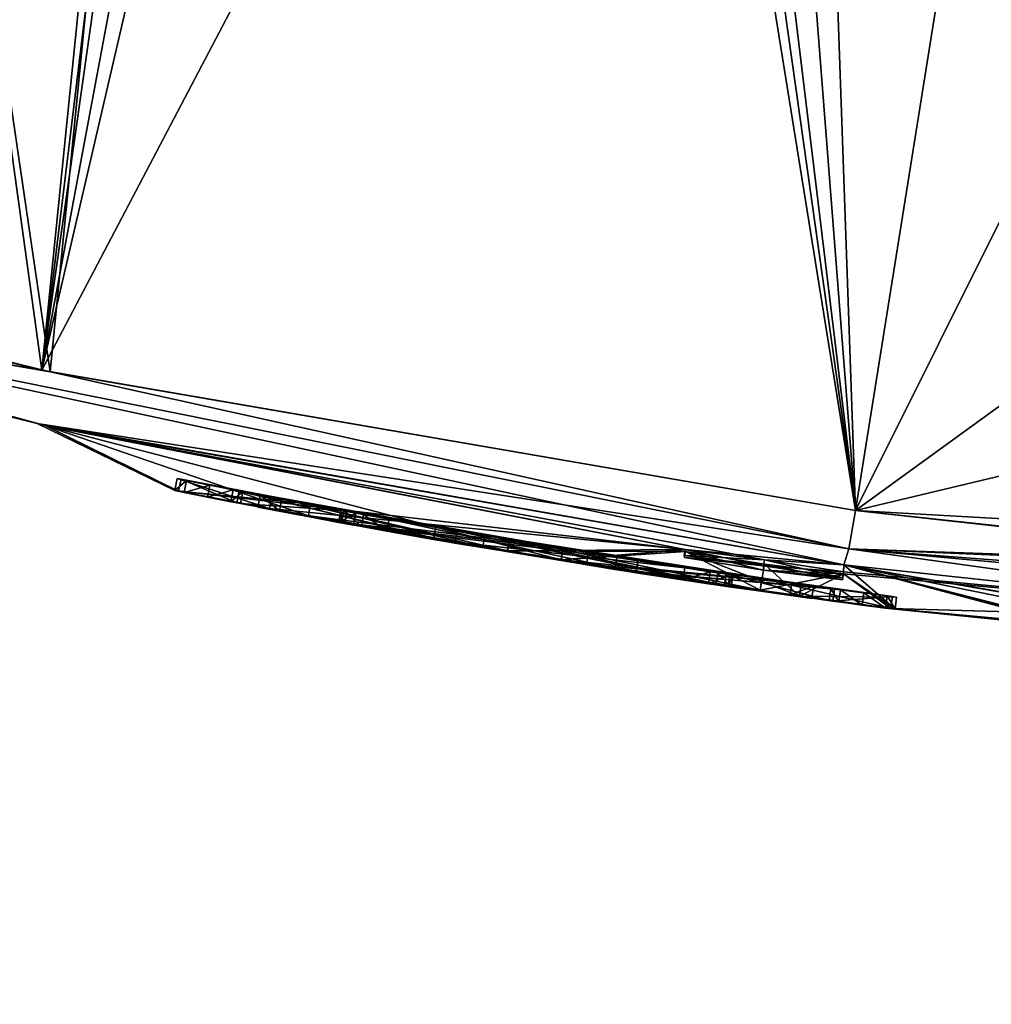
# Model space of a CAD drawing. Units: millimetres. Extents: x -28 to 78, y -133 to 11.
# Drawn here: x -4 to 4, y -69 to -61 of the extents above; entities that cross this region are included whole.
import ezdxf

# ---------------------------------------------------------------- set-up
doc = ezdxf.new("R2010")
doc.units = ezdxf.units.MM
doc.header["$LTSCALE"] = 127.314815
for name, color, linetype in [('103', 7, 'CONTINUOUS'), ('104', 7, 'CONTINUOUS'), ('105', 7, 'CONTINUOUS'), ('106', 7, 'CONTINUOUS'), ('113', 7, 'CONTINUOUS'), ('114', 7, 'CONTINUOUS'), ('115', 7, 'CONTINUOUS'), ('116', 7, 'CONTINUOUS'), ('141', 7, 'CONTINUOUS'), ('142', 7, 'CONTINUOUS'), ('143', 7, 'CONTINUOUS'), ('144', 7, 'CONTINUOUS'), ('145', 7, 'CONTINUOUS'), ('146', 7, 'CONTINUOUS'), ('147', 7, 'CONTINUOUS'), ('148', 7, 'CONTINUOUS'), ('214', 7, 'CONTINUOUS'), ('24', 7, 'CONTINUOUS'), ('52', 7, 'CONTINUOUS'), ('53', 7, 'CONTINUOUS'), ('61', 7, 'CONTINUOUS'), ('67', 7, 'CONTINUOUS'), ('85', 7, 'CONTINUOUS'), ('86', 7, 'CONTINUOUS'), ('96', 7, 'CONTINUOUS')]:
    doc.layers.add(name, color=color, linetype=linetype)

msp = doc.modelspace()

# ---------------------------------------------------------------- linework, layer by layer
at = {"layer": '103', "color": 253, "linetype": 'Continuous', "true_color": 0xababab}
for points in [[(6.9931, -65.6529, 25.0655), (2.6468, -65.1839, 25.3585), (2.5933, -65.499, 25.2026), (6.9931, -65.6529, 25.0655)], [(2.5527, -65.6295, 24.8742), (6.9253, -66.102, 24.581), (2.5933, -65.499, 25.2026), (2.5527, -65.6295, 24.8742)], [(12.0423, -65.9028, 24.7535), (6.9931, -65.6529, 25.0655), (2.5933, -65.499, 25.2026), (12.0423, -65.9028, 24.7535)], [(12.027, -66.2216, 24.5971), (12.0423, -65.9028, 24.7535), (2.5933, -65.499, 25.2026), (12.027, -66.2216, 24.5971)], [(6.9253, -66.102, 24.581), (12.027, -66.2216, 24.5971), (2.5933, -65.499, 25.2026), (6.9253, -66.102, 24.581)]]:
    msp.add_3dface(points, dxfattribs=at)
at = {"layer": '104', "color": 253, "linetype": 'Continuous', "true_color": 0xababab}
for points in [[(-3.9625, -64.0473, 25.2398), (-9.6187, -62.6604, 24.0469), (-8.4373, -63.2754, 24.2572), (-3.9625, -64.0473, 25.2398)], [(-9.5962, -63.0945, 23.5879), (-4.0021, -64.4857, 24.7592), (-8.4373, -63.2754, 24.2572), (-9.5962, -63.0945, 23.5879)], [(2.5933, -65.499, 25.2026), (-3.9625, -64.0473, 25.2398), (-8.4373, -63.2754, 24.2572), (2.5933, -65.499, 25.2026)], [(-4.0021, -64.4857, 24.7592), (2.5527, -65.6295, 24.8742), (-8.4373, -63.2754, 24.2572), (-4.0021, -64.4857, 24.7592)], [(2.5527, -65.6295, 24.8742), (2.5933, -65.499, 25.2026), (-8.4373, -63.2754, 24.2572), (2.5527, -65.6295, 24.8742)], [(2.6468, -65.1839, 25.3585), (-3.9625, -64.0473, 25.2398), (2.5933, -65.499, 25.2026), (2.6468, -65.1839, 25.3585)]]:
    msp.add_3dface(points, dxfattribs=at)
at = {"layer": '105', "color": 253, "linetype": 'Continuous', "true_color": 0xababab}
for points in [[(-9.6874, -62.6412, -24.025), (-4.0304, -64.033, -25.232), (-8.4373, -63.2754, -24.2571), (-9.6874, -62.6412, -24.025)], [(-4.0693, -64.4713, -24.7515), (-9.6641, -63.0752, -23.5664), (-8.4373, -63.2754, -24.2571), (-4.0693, -64.4713, -24.7515)], [(-4.0304, -64.033, -25.232), (2.6468, -65.1839, -25.3585), (-8.4373, -63.2754, -24.2571), (-4.0304, -64.033, -25.232)], [(-8.4373, -63.2754, -24.2571), (2.6468, -65.1839, -25.3585), (2.5933, -65.499, -25.2026), (-8.4373, -63.2754, -24.2571)], [(-4.0693, -64.4713, -24.7515), (-8.4373, -63.2754, -24.2571), (2.5933, -65.499, -25.2026), (-4.0693, -64.4713, -24.7515)], [(2.5527, -65.6295, -24.8742), (-4.0693, -64.4713, -24.7515), (2.5933, -65.499, -25.2026), (2.5527, -65.6295, -24.8742)]]:
    msp.add_3dface(points, dxfattribs=at)
at = {"layer": '106', "color": 253, "linetype": 'Continuous', "true_color": 0xababab}
for points in [[(2.5933, -65.499, -25.2026), (2.6468, -65.1839, -25.3585), (12.027, -66.2216, -24.5971), (2.5933, -65.499, -25.2026)], [(2.6468, -65.1839, -25.3585), (6.9931, -65.6529, -25.0655), (12.027, -66.2216, -24.5971), (2.6468, -65.1839, -25.3585)], [(6.9253, -66.102, -24.581), (2.5527, -65.6295, -24.8742), (2.5933, -65.499, -25.2026), (6.9253, -66.102, -24.581)], [(12.0052, -66.3555, -24.2686), (6.9253, -66.102, -24.581), (2.5933, -65.499, -25.2026), (12.0052, -66.3555, -24.2686)], [(12.0052, -66.3555, -24.2686), (2.5933, -65.499, -25.2026), (12.027, -66.2216, -24.5971), (12.0052, -66.3555, -24.2686)]]:
    msp.add_3dface(points, dxfattribs=at)
at = {"layer": '113', "color": 160, "linetype": 'Continuous', "true_color": 0x0057ff}
for points in [[(1.893, -65.6402, 22.7511), (1.2422, -65.5541, 22.3739), (1.2458, -65.5713, 21.622), (1.893, -65.6402, 22.7511)], [(1.893, -65.6736, 21.2511), (1.893, -65.6402, 22.7511), (1.2458, -65.5713, 21.622), (1.893, -65.6736, 21.2511)], [(1.893, -65.6736, 21.2511), (2.5427, -65.7381, 22.3759), (1.893, -65.6402, 22.7511), (1.893, -65.6736, 21.2511)], [(1.893, -65.6736, 21.2511), (2.5427, -65.7548, 21.6264), (2.5427, -65.7381, 22.3759), (1.893, -65.6736, 21.2511)]]:
    msp.add_3dface(points, dxfattribs=at)
at = {"layer": '114', "color": 253, "linetype": 'Continuous', "true_color": 0xababab}
for points in [[(1.9, -65.5908, -22.75), (2.5492, -65.6886, -22.3749), (1.893, -65.6402, -22.7511), (1.9, -65.5908, -22.75)], [(2.5427, -65.7548, -21.6264), (1.9, -65.6241, -21.25), (1.893, -65.6736, -21.2511), (2.5427, -65.7548, -21.6264)], [(2.5493, -65.7052, -21.6253), (1.9, -65.6241, -21.25), (2.5427, -65.7548, -21.6264), (2.5493, -65.7052, -21.6253)], [(1.893, -65.6402, -22.7511), (2.5492, -65.6886, -22.3749), (2.5427, -65.7381, -22.3759), (1.893, -65.6402, -22.7511)], [(2.5492, -65.6886, -22.3749), (2.5493, -65.7052, -21.6253), (2.5427, -65.7381, -22.3759), (2.5492, -65.6886, -22.3749)], [(2.5427, -65.7381, -22.3759), (2.5493, -65.7052, -21.6253), (2.5427, -65.7548, -21.6264), (2.5427, -65.7381, -22.3759)]]:
    msp.add_3dface(points, dxfattribs=at)
at = {"layer": '115', "color": 253, "linetype": 'Continuous', "true_color": 0xababab}
for points in [[(1.2496, -65.5046, -22.3728), (1.9, -65.5908, -22.75), (1.2422, -65.5541, -22.3739), (1.2496, -65.5046, -22.3728)], [(1.2458, -65.5713, -21.622), (1.2496, -65.5046, -22.3728), (1.2422, -65.5541, -22.3739), (1.2458, -65.5713, -21.622)], [(1.2532, -65.5219, -21.6208), (1.2496, -65.5046, -22.3728), (1.2458, -65.5713, -21.622), (1.2532, -65.5219, -21.6208)], [(1.893, -65.6736, -21.2511), (1.2532, -65.5219, -21.6208), (1.2458, -65.5713, -21.622), (1.893, -65.6736, -21.2511)], [(1.9, -65.6241, -21.25), (1.2532, -65.5219, -21.6208), (1.893, -65.6736, -21.2511), (1.9, -65.6241, -21.25)], [(1.9, -65.5908, -22.75), (1.893, -65.6402, -22.7511), (1.2422, -65.5541, -22.3739), (1.9, -65.5908, -22.75)]]:
    msp.add_3dface(points, dxfattribs=at)
at = {"layer": '116', "color": 11, "linetype": 'Continuous', "true_color": 0xff5e63}
for points in [[(1.893, -65.6402, -22.7511), (1.2458, -65.5713, -21.622), (1.2422, -65.5541, -22.3739), (1.893, -65.6402, -22.7511)], [(1.893, -65.6402, -22.7511), (1.893, -65.6736, -21.2511), (1.2458, -65.5713, -21.622), (1.893, -65.6402, -22.7511)], [(1.893, -65.6402, -22.7511), (2.5427, -65.7381, -22.3759), (1.893, -65.6736, -21.2511), (1.893, -65.6402, -22.7511)], [(2.5427, -65.7381, -22.3759), (2.5427, -65.7548, -21.6264), (1.893, -65.6736, -21.2511), (2.5427, -65.7381, -22.3759)]]:
    msp.add_3dface(points, dxfattribs=at)
at = {"layer": '141', "color": 253, "linetype": 'Continuous', "true_color": 0xababab}
for points in [[(-2.94, -65.0203, -1.5842), (-2.1624, -65.1685, -3.5819), (-2.9202, -64.9223, -1.5841), (-2.94, -65.0203, -1.5842)], [(-2.9202, -64.9223, -1.5841), (-2.1624, -65.1685, -3.5819), (-2.143, -65.0704, -3.5821), (-2.9202, -64.9223, -1.5841)], [(-2.1624, -65.1685, -3.5819), (-0.2093, -65.5162, -4.532), (-2.143, -65.0704, -3.5821), (-2.1624, -65.1685, -3.5819)], [(-2.143, -65.0704, -3.5821), (-0.2093, -65.5162, -4.532), (-0.1924, -65.4176, -4.5316), (-2.143, -65.0704, -3.5821)], [(0.6883, -65.5699, 1.2978), (-1.47, -65.3048, 0.9714), (-1.4519, -65.2064, 0.9713), (0.6883, -65.5699, 1.2978)], [(0.6738, -65.6688, 1.2977), (-1.47, -65.3048, 0.9714), (0.6883, -65.5699, 1.2978), (0.6738, -65.6688, 1.2977)], [(-0.2093, -65.5162, -4.532), (1.8659, -65.8397, -3.8904), (-0.1924, -65.4176, -4.5316), (-0.2093, -65.5162, -4.532)], [(-0.1924, -65.4176, -4.5316), (1.8659, -65.8397, -3.8904), (1.8796, -65.7406, -3.8903), (-0.1924, -65.4176, -4.5316)], [(2.4752, -65.8304, 0.0772), (0.6738, -65.6688, 1.2977), (0.6883, -65.5699, 1.2978), (2.4752, -65.8304, 0.0772)], [(2.4626, -65.9296, 0.0762), (0.6738, -65.6688, 1.2977), (2.4752, -65.8304, 0.0772), (2.4626, -65.9296, 0.0762)], [(1.8659, -65.8397, -3.8904), (2.9394, -65.99, -2.0272), (1.8796, -65.7406, -3.8903), (1.8659, -65.8397, -3.8904)], [(1.8796, -65.7406, -3.8903), (2.9394, -65.99, -2.0272), (2.9521, -65.8909, -2.0268), (1.8796, -65.7406, -3.8903)], [(2.9521, -65.8909, -2.0268), (2.4626, -65.9296, 0.0762), (2.4752, -65.8304, 0.0772), (2.9521, -65.8909, -2.0268)], [(2.9394, -65.99, -2.0272), (2.4626, -65.9296, 0.0762), (2.9521, -65.8909, -2.0268), (2.9394, -65.99, -2.0272)]]:
    msp.add_3dface(points, dxfattribs=at)
at = {"layer": '142', "color": 253, "linetype": 'Continuous', "true_color": 0xababab}
for points in [[(-2.94, -65.0203, -1.5842), (-2.9202, -64.9223, -1.5841), (-2.842, -64.9384, -1.3949), (-2.94, -65.0203, -1.5842)], [(-2.8617, -65.0364, -1.395), (-2.94, -65.0203, -1.5842), (-2.842, -64.9384, -1.3949), (-2.8617, -65.0364, -1.395)], [(-2.6508, -64.9767, -1.3141), (-2.8617, -65.0364, -1.395), (-2.842, -64.9384, -1.3949), (-2.6508, -64.9767, -1.3141)], [(-2.6703, -65.0748, -1.3142), (-2.8617, -65.0364, -1.395), (-2.6508, -64.9767, -1.3141), (-2.6703, -65.0748, -1.3142)], [(-2.4592, -65.0145, -1.3947), (-2.6703, -65.0748, -1.3142), (-2.6508, -64.9767, -1.3141), (-2.4592, -65.0145, -1.3947)], [(-2.4785, -65.1126, -1.3948), (-2.6703, -65.0748, -1.3142), (-2.4592, -65.0145, -1.3947), (-2.4785, -65.1126, -1.3948)], [(-2.3808, -65.0296, -1.5841), (-2.4785, -65.1126, -1.3948), (-2.4592, -65.0145, -1.3947), (-2.3808, -65.0296, -1.5841)], [(-2.4, -65.1277, -1.5842), (-2.4785, -65.1126, -1.3948), (-2.3808, -65.0296, -1.5841), (-2.4, -65.1277, -1.5842)]]:
    msp.add_3dface(points, dxfattribs=at)
at = {"layer": '143', "color": 253, "linetype": 'Continuous', "true_color": 0xababab}
for points in [[(-2.4, -65.1277, -1.5842), (-2.3808, -65.0296, -1.5841), (-1.5242, -65.1876, -3.4304), (-2.4, -65.1277, -1.5842)], [(-1.5428, -65.2858, -3.4303), (-2.4, -65.1277, -1.5842), (-1.5242, -65.1876, -3.4304), (-1.5428, -65.2858, -3.4303)], [(0.4562, -65.5261, -3.9619), (-1.5428, -65.2858, -3.4303), (-1.5242, -65.1876, -3.4304), (0.4562, -65.5261, -3.9619)], [(0.4405, -65.6249, -3.9623), (-1.5428, -65.2858, -3.4303), (0.4562, -65.5261, -3.9619), (0.4405, -65.6249, -3.9623)], [(-1.1985, -65.3545, 0.5046), (0.8473, -65.6964, 0.685), (-1.1807, -65.2561, 0.5046), (-1.1985, -65.3545, 0.5046)], [(-1.1807, -65.2561, 0.5046), (0.8473, -65.6964, 0.685), (0.8618, -65.5975, 0.6852), (-1.1807, -65.2561, 0.5046)], [(2.1246, -65.7786, -2.7894), (0.4405, -65.6249, -3.9623), (0.4562, -65.5261, -3.9619), (2.1246, -65.7786, -2.7894)], [(2.111, -65.8777, -2.7895), (0.4405, -65.6249, -3.9623), (2.1246, -65.7786, -2.7894), (2.111, -65.8777, -2.7895)], [(0.8618, -65.5975, 0.6852), (0.8473, -65.6964, 0.685), (2.3026, -65.8067, -0.7653), (0.8618, -65.5975, 0.6852)], [(0.8473, -65.6964, 0.685), (2.2893, -65.9058, -0.766), (2.3026, -65.8067, -0.7653), (0.8473, -65.6964, 0.685)], [(2.3026, -65.8067, -0.7653), (2.111, -65.8777, -2.7895), (2.1246, -65.7786, -2.7894), (2.3026, -65.8067, -0.7653)], [(2.2893, -65.9058, -0.766), (2.111, -65.8777, -2.7895), (2.3026, -65.8067, -0.7653), (2.2893, -65.9058, -0.766)]]:
    msp.add_3dface(points, dxfattribs=at)
at = {"layer": '144', "color": 253, "linetype": 'Continuous', "true_color": 0xababab}
for points in [[(-1.5945, -65.282, 0.8083), (-1.5706, -65.2865, 0.6076), (-1.5762, -65.1836, 0.8082), (-1.5945, -65.282, 0.8083)], [(-1.4519, -65.2064, 0.9713), (-1.5945, -65.282, 0.8083), (-1.5762, -65.1836, 0.8082), (-1.4519, -65.2064, 0.9713)], [(-1.47, -65.3048, 0.9714), (-1.5945, -65.282, 0.8083), (-1.4519, -65.2064, 0.9713), (-1.47, -65.3048, 0.9714)], [(-1.5762, -65.1836, 0.8082), (-1.5706, -65.2865, 0.6076), (-1.5524, -65.1882, 0.6074), (-1.5762, -65.1836, 0.8082)], [(-1.5706, -65.2865, 0.6076), (-1.4078, -65.3165, 0.4789), (-1.5524, -65.1882, 0.6074), (-1.5706, -65.2865, 0.6076)], [(-1.5524, -65.1882, 0.6074), (-1.4078, -65.3165, 0.4789), (-1.3898, -65.2182, 0.4789), (-1.5524, -65.1882, 0.6074)], [(-1.4078, -65.3165, 0.4789), (-1.1985, -65.3545, 0.5046), (-1.3898, -65.2182, 0.4789), (-1.4078, -65.3165, 0.4789)], [(-1.1985, -65.3545, 0.5046), (-1.1807, -65.2561, 0.5046), (-1.3898, -65.2182, 0.4789), (-1.1985, -65.3545, 0.5046)]]:
    msp.add_3dface(points, dxfattribs=at)
at = {"layer": '145', "color": 253, "linetype": 'Continuous', "true_color": 0xababab}
for points in [[(-2.9076, -65.0265, 1.8075), (-2.4304, -65.123, -0.2871), (-2.8878, -64.9284, 1.8071), (-2.9076, -65.0265, 1.8075)], [(-1.8239, -65.1309, 3.6705), (-2.9076, -65.0265, 1.8075), (-2.8878, -64.9284, 1.8071), (-1.8239, -65.1309, 3.6705)], [(-2.8878, -64.9284, 1.8071), (-2.4304, -65.123, -0.2871), (-2.4105, -65.025, -0.2881), (-2.8878, -64.9284, 1.8071)], [(-1.8427, -65.2291, 3.6705), (-2.9076, -65.0265, 1.8075), (-1.8239, -65.1309, 3.6705), (-1.8427, -65.2291, 3.6705)], [(-2.4304, -65.123, -0.2871), (-0.64, -65.4521, -1.5099), (-2.4105, -65.025, -0.2881), (-2.4304, -65.123, -0.2871)], [(-2.4105, -65.025, -0.2881), (-0.64, -65.4521, -1.5099), (-0.6221, -65.3537, -1.5099), (-2.4105, -65.025, -0.2881)], [(0.2488, -65.4913, 4.3203), (-1.8427, -65.2291, 3.6705), (-1.8239, -65.1309, 3.6705), (0.2488, -65.4913, 4.3203)], [(0.2331, -65.59, 4.3207), (-1.8427, -65.2291, 3.6705), (0.2488, -65.4913, 4.3203), (0.2331, -65.59, 4.3207)], [(-0.64, -65.4521, -1.5099), (1.5029, -65.7944, -1.1834), (-0.6221, -65.3537, -1.5099), (-0.64, -65.4521, -1.5099)], [(-0.6221, -65.3537, -1.5099), (1.5029, -65.7944, -1.1834), (1.5174, -65.6955, -1.1833), (-0.6221, -65.3537, -1.5099)], [(2.2025, -65.7876, 3.3767), (0.2331, -65.59, 4.3207), (0.2488, -65.4913, 4.3203), (2.2025, -65.7876, 3.3767)], [(2.1894, -65.8867, 3.3764), (0.2331, -65.59, 4.3207), (2.2025, -65.7876, 3.3767), (2.1894, -65.8867, 3.3764)], [(2.9857, -65.8963, 1.3721), (2.1894, -65.8867, 3.3764), (2.2025, -65.7876, 3.3767), (2.9857, -65.8963, 1.3721)], [(2.973, -65.9955, 1.3722), (2.1894, -65.8867, 3.3764), (2.9857, -65.8963, 1.3721), (2.973, -65.9955, 1.3722)]]:
    msp.add_3dface(points, dxfattribs=at)
at = {"layer": '146', "color": 253, "linetype": 'Continuous', "true_color": 0xababab}
for points in [[(2.433, -65.9246, 1.3722), (2.5117, -65.9354, 1.1825), (2.4463, -65.8255, 1.3721), (2.433, -65.9246, 1.3722)], [(2.4463, -65.8255, 1.3721), (2.5117, -65.9354, 1.1825), (2.5249, -65.8363, 1.1824), (2.4463, -65.8255, 1.3721)], [(2.5117, -65.9354, 1.1825), (2.7032, -65.9609, 1.1022), (2.5249, -65.8363, 1.1824), (2.5117, -65.9354, 1.1825)], [(2.5249, -65.8363, 1.1824), (2.7032, -65.9609, 1.1022), (2.7162, -65.8617, 1.1021), (2.5249, -65.8363, 1.1824)], [(2.7032, -65.9609, 1.1022), (2.8945, -65.9856, 1.1827), (2.7162, -65.8617, 1.1021), (2.7032, -65.9609, 1.1022)], [(2.7162, -65.8617, 1.1021), (2.8945, -65.9856, 1.1827), (2.9072, -65.8864, 1.1826), (2.7162, -65.8617, 1.1021)], [(2.8945, -65.9856, 1.1827), (2.973, -65.9955, 1.3722), (2.9072, -65.8864, 1.1826), (2.8945, -65.9856, 1.1827)], [(2.973, -65.9955, 1.3722), (2.9857, -65.8963, 1.3721), (2.9072, -65.8864, 1.1826), (2.973, -65.9955, 1.3722)]]:
    msp.add_3dface(points, dxfattribs=at)
at = {"layer": '147', "color": 253, "linetype": 'Continuous', "true_color": 0xababab}
for points in [[(-0.8152, -65.4223, -0.8966), (-2.2568, -65.1567, 0.5552), (-2.2375, -65.0586, 0.5545), (-0.8152, -65.4223, -0.8966)], [(-2.2568, -65.1567, 0.5552), (-2.0799, -65.1875, 2.5741), (-2.2375, -65.0586, 0.5545), (-2.2568, -65.1567, 0.5552)], [(-0.7972, -65.3239, -0.8968), (-0.8152, -65.4223, -0.8966), (-2.2375, -65.0586, 0.5545), (-0.7972, -65.3239, -0.8968)], [(-2.2375, -65.0586, 0.5545), (-2.0799, -65.1875, 2.5741), (-2.061, -65.0893, 2.574), (-2.2375, -65.0586, 0.5545)], [(-2.0799, -65.1875, 2.5741), (-0.4103, -65.4855, 3.7498), (-2.061, -65.0893, 2.574), (-2.0799, -65.1875, 2.5741)], [(-2.061, -65.0893, 2.574), (-0.4103, -65.4855, 3.7498), (-0.3935, -65.3869, 3.7494), (-2.061, -65.0893, 2.574)], [(1.2462, -65.6558, -0.7165), (-0.8152, -65.4223, -0.8966), (-0.7972, -65.3239, -0.8968), (1.2462, -65.6558, -0.7165)], [(-0.4103, -65.4855, 3.7498), (1.5734, -65.8001, 3.2203), (-0.3935, -65.3869, 3.7494), (-0.4103, -65.4855, 3.7498)], [(-0.3935, -65.3869, 3.7494), (1.5734, -65.8001, 3.2203), (1.5873, -65.7011, 3.2204), (-0.3935, -65.3869, 3.7494)], [(1.2314, -65.7547, -0.7166), (-0.8152, -65.4223, -0.8966), (1.2462, -65.6558, -0.7165), (1.2314, -65.7547, -0.7166)], [(1.5734, -65.8001, 3.2203), (2.433, -65.9246, 1.3722), (1.5873, -65.7011, 3.2204), (1.5734, -65.8001, 3.2203)], [(2.433, -65.9246, 1.3722), (2.4463, -65.8255, 1.3721), (1.5873, -65.7011, 3.2204), (2.433, -65.9246, 1.3722)]]:
    msp.add_3dface(points, dxfattribs=at)
at = {"layer": '148', "color": 253, "linetype": 'Continuous', "true_color": 0xababab}
for points in [[(1.2314, -65.7547, -0.7166), (1.2462, -65.6558, -0.7165), (1.455, -65.6868, -0.6907), (1.2314, -65.7547, -0.7166)], [(1.4405, -65.7857, -0.6908), (1.2314, -65.7547, -0.7166), (1.455, -65.6868, -0.6907), (1.4405, -65.7857, -0.6908)], [(1.6177, -65.7104, -0.819), (1.4405, -65.7857, -0.6908), (1.455, -65.6868, -0.6907), (1.6177, -65.7104, -0.819)], [(1.6034, -65.8094, -0.8191), (1.4405, -65.7857, -0.6908), (1.6177, -65.7104, -0.819), (1.6034, -65.8094, -0.8191)], [(1.5029, -65.7944, -1.1834), (1.6274, -65.8127, -1.0203), (1.5174, -65.6955, -1.1833), (1.5029, -65.7944, -1.1834)], [(1.5174, -65.6955, -1.1833), (1.6274, -65.8127, -1.0203), (1.6417, -65.7137, -1.0202), (1.5174, -65.6955, -1.1833)], [(1.6417, -65.7137, -1.0202), (1.6034, -65.8094, -0.8191), (1.6177, -65.7104, -0.819), (1.6417, -65.7137, -1.0202)], [(1.6274, -65.8127, -1.0203), (1.6034, -65.8094, -0.8191), (1.6417, -65.7137, -1.0202), (1.6274, -65.8127, -1.0203)]]:
    msp.add_3dface(points, dxfattribs=at)
at = {"layer": '214', "color": 250, "linetype": 'Continuous', "true_color": 0x282828}
for points in [[(-2.9202, -64.9223, -1.5841), (-2.143, -65.0704, -3.5821), (-2.842, -64.9384, -1.3949), (-2.9202, -64.9223, -1.5841)], [(-1.8239, -65.1309, 3.6705), (-2.8878, -64.9284, 1.8071), (-2.061, -65.0893, 2.574), (-1.8239, -65.1309, 3.6705)], [(-2.8878, -64.9284, 1.8071), (-2.4105, -65.025, -0.2881), (-2.2375, -65.0586, 0.5545), (-2.8878, -64.9284, 1.8071)], [(-2.8878, -64.9284, 1.8071), (-2.2375, -65.0586, 0.5545), (-2.061, -65.0893, 2.574), (-2.8878, -64.9284, 1.8071)], [(-2.143, -65.0704, -3.5821), (-2.6508, -64.9767, -1.3141), (-2.842, -64.9384, -1.3949), (-2.143, -65.0704, -3.5821)], [(-2.143, -65.0704, -3.5821), (-2.4592, -65.0145, -1.3947), (-2.6508, -64.9767, -1.3141), (-2.143, -65.0704, -3.5821)], [(-2.143, -65.0704, -3.5821), (-2.3808, -65.0296, -1.5841), (-2.4592, -65.0145, -1.3947), (-2.143, -65.0704, -3.5821)], [(-2.4105, -65.025, -0.2881), (-0.6221, -65.3537, -1.5099), (-2.2375, -65.0586, 0.5545), (-2.4105, -65.025, -0.2881)], [(-2.3808, -65.0296, -1.5841), (-2.143, -65.0704, -3.5821), (-1.5242, -65.1876, -3.4304), (-2.3808, -65.0296, -1.5841)], [(-0.6221, -65.3537, -1.5099), (-0.7972, -65.3239, -0.8968), (-2.2375, -65.0586, 0.5545), (-0.6221, -65.3537, -1.5099)], [(-2.143, -65.0704, -3.5821), (-0.1924, -65.4176, -4.5316), (-1.5242, -65.1876, -3.4304), (-2.143, -65.0704, -3.5821)], [(-1.8239, -65.1309, 3.6705), (-2.061, -65.0893, 2.574), (-0.3935, -65.3869, 3.7494), (-1.8239, -65.1309, 3.6705)], [(0.2488, -65.4913, 4.3203), (-1.8239, -65.1309, 3.6705), (-0.3935, -65.3869, 3.7494), (0.2488, -65.4913, 4.3203)], [(-1.4519, -65.2064, 0.9713), (-1.5762, -65.1836, 0.8082), (-1.5524, -65.1882, 0.6074), (-1.4519, -65.2064, 0.9713)], [(-1.4519, -65.2064, 0.9713), (-1.5524, -65.1882, 0.6074), (-1.3898, -65.2182, 0.4789), (-1.4519, -65.2064, 0.9713)], [(-0.1924, -65.4176, -4.5316), (0.4562, -65.5261, -3.9619), (-1.5242, -65.1876, -3.4304), (-0.1924, -65.4176, -4.5316)], [(0.6883, -65.5699, 1.2978), (-1.4519, -65.2064, 0.9713), (-1.1807, -65.2561, 0.5046), (0.6883, -65.5699, 1.2978)], [(-1.1807, -65.2561, 0.5046), (-1.4519, -65.2064, 0.9713), (-1.3898, -65.2182, 0.4789), (-1.1807, -65.2561, 0.5046)], [(0.6883, -65.5699, 1.2978), (-1.1807, -65.2561, 0.5046), (0.8618, -65.5975, 0.6852), (0.6883, -65.5699, 1.2978)], [(-0.6221, -65.3537, -1.5099), (1.2462, -65.6558, -0.7165), (-0.7972, -65.3239, -0.8968), (-0.6221, -65.3537, -1.5099)], [(-0.6221, -65.3537, -1.5099), (1.5174, -65.6955, -1.1833), (1.2462, -65.6558, -0.7165), (-0.6221, -65.3537, -1.5099)], [(0.2488, -65.4913, 4.3203), (-0.3935, -65.3869, 3.7494), (1.5873, -65.7011, 3.2204), (0.2488, -65.4913, 4.3203)], [(-0.1924, -65.4176, -4.5316), (1.8796, -65.7406, -3.8903), (0.4562, -65.5261, -3.9619), (-0.1924, -65.4176, -4.5316)], [(2.2025, -65.7876, 3.3767), (0.2488, -65.4913, 4.3203), (1.5873, -65.7011, 3.2204), (2.2025, -65.7876, 3.3767)], [(1.8796, -65.7406, -3.8903), (2.1246, -65.7786, -2.7894), (0.4562, -65.5261, -3.9619), (1.8796, -65.7406, -3.8903)], [(2.4752, -65.8304, 0.0772), (0.6883, -65.5699, 1.2978), (2.3026, -65.8067, -0.7653), (2.4752, -65.8304, 0.0772)], [(0.6883, -65.5699, 1.2978), (0.8618, -65.5975, 0.6852), (2.3026, -65.8067, -0.7653), (0.6883, -65.5699, 1.2978)], [(1.2462, -65.6558, -0.7165), (1.5174, -65.6955, -1.1833), (1.455, -65.6868, -0.6907), (1.2462, -65.6558, -0.7165)], [(1.5174, -65.6955, -1.1833), (1.6177, -65.7104, -0.819), (1.455, -65.6868, -0.6907), (1.5174, -65.6955, -1.1833)], [(1.5174, -65.6955, -1.1833), (1.6417, -65.7137, -1.0202), (1.6177, -65.7104, -0.819), (1.5174, -65.6955, -1.1833)], [(2.4463, -65.8255, 1.3721), (2.2025, -65.7876, 3.3767), (1.5873, -65.7011, 3.2204), (2.4463, -65.8255, 1.3721)], [(1.8796, -65.7406, -3.8903), (2.9521, -65.8909, -2.0268), (2.1246, -65.7786, -2.7894), (1.8796, -65.7406, -3.8903)], [(2.9521, -65.8909, -2.0268), (2.3026, -65.8067, -0.7653), (2.1246, -65.7786, -2.7894), (2.9521, -65.8909, -2.0268)], [(2.9857, -65.8963, 1.3721), (2.2025, -65.7876, 3.3767), (2.9072, -65.8864, 1.1826), (2.9857, -65.8963, 1.3721)], [(2.2025, -65.7876, 3.3767), (2.4463, -65.8255, 1.3721), (2.5249, -65.8363, 1.1824), (2.2025, -65.7876, 3.3767)], [(2.2025, -65.7876, 3.3767), (2.5249, -65.8363, 1.1824), (2.7162, -65.8617, 1.1021), (2.2025, -65.7876, 3.3767)], [(2.2025, -65.7876, 3.3767), (2.7162, -65.8617, 1.1021), (2.9072, -65.8864, 1.1826), (2.2025, -65.7876, 3.3767)], [(2.9521, -65.8909, -2.0268), (2.4752, -65.8304, 0.0772), (2.3026, -65.8067, -0.7653), (2.9521, -65.8909, -2.0268)]]:
    msp.add_3dface(points, dxfattribs=at)
at = {"layer": '24', "linetype": 'Continuous'}
for points in [[(5.9738, -25.8811, 112.124), (1.1587, -27.6336, 106.9995), (38.9859, -131.5622, 107), (5.9738, -25.8811, 112.124)], [(1.1591, -27.6334, 92.9998), (5.9744, -25.8808, 87.8756), (43.8012, -129.8095, 87.8756), (1.1591, -27.6334, 92.9998)], [(-0.6036, -28.275, 99.9996), (1.1591, -27.6334, 92.9998), (38.9859, -131.5622, 93), (-0.6036, -28.275, 99.9996)], [(1.1587, -27.6336, 106.9995), (-0.6036, -28.275, 99.9996), (37.2234, -132.2037, 100), (1.1587, -27.6336, 106.9995)], [(38.9859, -131.5622, 107), (1.1587, -27.6336, 106.9995), (37.2234, -132.2037, 100), (38.9859, -131.5622, 107)], [(38.9859, -131.5622, 93), (1.1591, -27.6334, 92.9998), (43.8012, -129.8095, 87.8756), (38.9859, -131.5622, 93)], [(37.2234, -132.2037, 100), (-0.6036, -28.275, 99.9996), (38.9859, -131.5622, 93), (37.2234, -132.2037, 100)]]:
    msp.add_3dface(points, dxfattribs=at)
at = {"layer": '52', "color": 253, "linetype": 'Continuous', "true_color": 0xababab}
for points in [[(-0.5065, -39.1805, 28.0624), (-1.0189, -39.208, 28.0438), (2.6468, -65.1839, 25.3585), (-0.5065, -39.1805, 28.0624)], [(0.6162, -39.1803, 28.0643), (-0.5065, -39.1805, 28.0624), (2.6468, -65.1839, 25.3585), (0.6162, -39.1803, 28.0643)], [(2.1922, -52.1819, 26.6901), (0.6162, -39.1803, 28.0643), (2.6468, -65.1839, 25.3585), (2.1922, -52.1819, 26.6901)], [(-1.0189, -39.208, 28.0438), (-1.5265, -39.2902, 28.0105), (2.6468, -65.1839, 25.3585), (-1.0189, -39.208, 28.0438)], [(-3.9625, -64.0473, 25.2398), (-1.5265, -39.2902, 28.0105), (-7.407, -40.5677, 26.9109), (-3.9625, -64.0473, 25.2398)], [(2.6468, -65.1839, 25.3585), (-1.5265, -39.2902, 28.0105), (-3.9625, -64.0473, 25.2398), (2.6468, -65.1839, 25.3585)], [(-9.6187, -62.6604, 24.0469), (-3.9625, -64.0473, 25.2398), (-7.407, -40.5677, 26.9109), (-9.6187, -62.6604, 24.0469)]]:
    msp.add_3dface(points, dxfattribs=at)
at = {"layer": '53', "color": 253, "linetype": 'Continuous', "true_color": 0xababab}
for points in [[(0.6162, -39.1803, -28.0643), (1.7376, -39.1799, -28.0217), (-4.0304, -64.033, -25.232), (0.6162, -39.1803, -28.0643)], [(-4.0304, -64.033, -25.232), (1.7376, -39.1799, -28.0217), (2.1922, -52.1819, -26.6901), (-4.0304, -64.033, -25.232)], [(-0.5065, -39.1805, -28.0624), (0.6162, -39.1803, -28.0643), (-4.0304, -64.033, -25.232), (-0.5065, -39.1805, -28.0624)], [(-1.0189, -39.208, -28.0438), (-0.5065, -39.1805, -28.0624), (-4.0304, -64.033, -25.232), (-1.0189, -39.208, -28.0438)], [(-1.5265, -39.2902, -28.0105), (-1.0189, -39.208, -28.0438), (-4.0304, -64.033, -25.232), (-1.5265, -39.2902, -28.0105)], [(-7.2783, -40.5397, -26.9488), (-1.5265, -39.2902, -28.0105), (-4.0304, -64.033, -25.232), (-7.2783, -40.5397, -26.9488)], [(-9.6874, -62.6412, -24.025), (-7.2783, -40.5397, -26.9488), (-4.0304, -64.033, -25.232), (-9.6874, -62.6412, -24.025)], [(2.6468, -65.1839, -25.3585), (-4.0304, -64.033, -25.232), (2.1922, -52.1819, -26.6901), (2.6468, -65.1839, -25.3585)]]:
    msp.add_3dface(points, dxfattribs=at)
at = {"layer": '61', "color": 253, "linetype": 'Continuous', "true_color": 0xababab}
for points in [[(2.1922, -52.1819, 26.6901), (2.6468, -65.1839, 25.3585), (4.6482, -52.6716, 26.4783), (2.1922, -52.1819, 26.6901)], [(4.6482, -52.6716, 26.4783), (2.6468, -65.1839, 25.3585), (6.7233, -57.0166, 25.9158), (4.6482, -52.6716, 26.4783)], [(6.7233, -57.0166, 25.9158), (2.6468, -65.1839, 25.3585), (9.1672, -60.4525, 25.4325), (6.7233, -57.0166, 25.9158)], [(9.1672, -60.4525, 25.4325), (2.6468, -65.1839, 25.3585), (11.7377, -63.0139, 25.0375), (9.1672, -60.4525, 25.4325)], [(11.7377, -63.0139, 25.0375), (2.6468, -65.1839, 25.3585), (6.9931, -65.6529, 25.0655), (11.7377, -63.0139, 25.0375)]]:
    msp.add_3dface(points, dxfattribs=at)
at = {"layer": '67', "color": 253, "linetype": 'Continuous', "true_color": 0xababab}
for points in [[(2.6468, -65.1839, -25.3585), (2.1922, -52.1819, -26.6901), (9.1672, -60.4525, -25.4325), (2.6468, -65.1839, -25.3585)], [(11.7377, -63.0139, -25.0375), (2.6468, -65.1839, -25.3585), (9.1672, -60.4525, -25.4325), (11.7377, -63.0139, -25.0375)], [(16.9739, -65.9926, -24.4624), (2.6468, -65.1839, -25.3585), (11.7377, -63.0139, -25.0375), (16.9739, -65.9926, -24.4624)], [(6.9931, -65.6529, -25.0655), (2.6468, -65.1839, -25.3585), (16.9739, -65.9926, -24.4624), (6.9931, -65.6529, -25.0655)]]:
    msp.add_3dface(points, dxfattribs=at)
at = {"layer": '85', "color": 253, "linetype": 'Continuous', "true_color": 0xababab}
for points in [[(2.5427, -65.7381, 22.3759), (1.9, -65.5908, 22.75), (1.893, -65.6402, 22.7511), (2.5427, -65.7381, 22.3759)], [(1.9, -65.6241, 21.25), (2.5493, -65.7052, 21.6253), (1.893, -65.6736, 21.2511), (1.9, -65.6241, 21.25)], [(2.5492, -65.6886, 22.3749), (1.9, -65.5908, 22.75), (2.5427, -65.7381, 22.3759), (2.5492, -65.6886, 22.3749)], [(1.893, -65.6736, 21.2511), (2.5493, -65.7052, 21.6253), (2.5427, -65.7548, 21.6264), (1.893, -65.6736, 21.2511)], [(2.5493, -65.7052, 21.6253), (2.5492, -65.6886, 22.3749), (2.5427, -65.7548, 21.6264), (2.5493, -65.7052, 21.6253)], [(2.5427, -65.7548, 21.6264), (2.5492, -65.6886, 22.3749), (2.5427, -65.7381, 22.3759), (2.5427, -65.7548, 21.6264)]]:
    msp.add_3dface(points, dxfattribs=at)
at = {"layer": '86', "color": 253, "linetype": 'Continuous', "true_color": 0xababab}
for points in [[(1.893, -65.6402, 22.7511), (1.2496, -65.5046, 22.3728), (1.2422, -65.5541, 22.3739), (1.893, -65.6402, 22.7511)], [(1.2496, -65.5046, 22.3728), (1.2532, -65.5219, 21.6208), (1.2422, -65.5541, 22.3739), (1.2496, -65.5046, 22.3728)], [(1.2422, -65.5541, 22.3739), (1.2532, -65.5219, 21.6208), (1.2458, -65.5713, 21.622), (1.2422, -65.5541, 22.3739)], [(1.2532, -65.5219, 21.6208), (1.9, -65.6241, 21.25), (1.2458, -65.5713, 21.622), (1.2532, -65.5219, 21.6208)], [(1.893, -65.6402, 22.7511), (1.9, -65.5908, 22.75), (1.2496, -65.5046, 22.3728), (1.893, -65.6402, 22.7511)], [(1.9, -65.6241, 21.25), (1.893, -65.6736, 21.2511), (1.2458, -65.5713, 21.622), (1.9, -65.6241, 21.25)]]:
    msp.add_3dface(points, dxfattribs=at)
at = {"layer": '96', "color": 253, "linetype": 'Continuous', "true_color": 0xababab}
for points in [[(-9.6641, -63.0752, -23.5664), (-4.0693, -64.4713, -24.7515), (-9.5962, -63.0945, 23.5879), (-9.6641, -63.0752, -23.5664)], [(-9.5962, -63.0945, 23.5879), (-4.0693, -64.4713, -24.7515), (-4.0021, -64.4857, 24.7592), (-9.5962, -63.0945, 23.5879)], [(-4.0693, -64.4713, -24.7515), (2.5527, -65.6295, -24.8742), (1.2496, -65.5046, -22.3728), (-4.0693, -64.4713, -24.7515)], [(-4.0021, -64.4857, 24.7592), (-4.0693, -64.4713, -24.7515), (-2.94, -65.0203, -1.5842), (-4.0021, -64.4857, 24.7592)], [(-4.0693, -64.4713, -24.7515), (1.2496, -65.5046, -22.3728), (-2.94, -65.0203, -1.5842), (-4.0693, -64.4713, -24.7515)], [(1.2496, -65.5046, 22.3728), (1.9, -65.5908, 22.75), (-4.0021, -64.4857, 24.7592), (1.2496, -65.5046, 22.3728)], [(-4.0021, -64.4857, 24.7592), (1.9, -65.5908, 22.75), (2.5527, -65.6295, 24.8742), (-4.0021, -64.4857, 24.7592)], [(1.2496, -65.5046, 22.3728), (-4.0021, -64.4857, 24.7592), (0.2331, -65.59, 4.3207), (1.2496, -65.5046, 22.3728)], [(-4.0021, -64.4857, 24.7592), (-2.94, -65.0203, -1.5842), (-2.9076, -65.0265, 1.8075), (-4.0021, -64.4857, 24.7592)], [(0.2331, -65.59, 4.3207), (-4.0021, -64.4857, 24.7592), (-1.8427, -65.2291, 3.6705), (0.2331, -65.59, 4.3207)], [(-1.8427, -65.2291, 3.6705), (-4.0021, -64.4857, 24.7592), (-2.9076, -65.0265, 1.8075), (-1.8427, -65.2291, 3.6705)], [(-2.94, -65.0203, -1.5842), (1.2496, -65.5046, -22.3728), (-2.1624, -65.1685, -3.5819), (-2.94, -65.0203, -1.5842)], [(-2.94, -65.0203, -1.5842), (-2.8617, -65.0364, -1.395), (-2.9076, -65.0265, 1.8075), (-2.94, -65.0203, -1.5842)], [(-2.6703, -65.0748, -1.3142), (-2.4785, -65.1126, -1.3948), (-2.9076, -65.0265, 1.8075), (-2.6703, -65.0748, -1.3142)], [(-2.9076, -65.0265, 1.8075), (-2.4785, -65.1126, -1.3948), (-2.4304, -65.123, -0.2871), (-2.9076, -65.0265, 1.8075)], [(-2.8617, -65.0364, -1.395), (-2.6703, -65.0748, -1.3142), (-2.9076, -65.0265, 1.8075), (-2.8617, -65.0364, -1.395)], [(-2.4785, -65.1126, -1.3948), (-2.4, -65.1277, -1.5842), (-2.4304, -65.123, -0.2871), (-2.4785, -65.1126, -1.3948)], [(-2.4, -65.1277, -1.5842), (-1.5428, -65.2858, -3.4303), (-2.4304, -65.123, -0.2871), (-2.4, -65.1277, -1.5842)], [(-2.4304, -65.123, -0.2871), (-1.5428, -65.2858, -3.4303), (-0.64, -65.4521, -1.5099), (-2.4304, -65.123, -0.2871)], [(-0.8152, -65.4223, -0.8966), (-1.5706, -65.2865, 0.6076), (-2.2568, -65.1567, 0.5552), (-0.8152, -65.4223, -0.8966)], [(-2.2568, -65.1567, 0.5552), (-1.5706, -65.2865, 0.6076), (-2.0799, -65.1875, 2.5741), (-2.2568, -65.1567, 0.5552)], [(-2.1624, -65.1685, -3.5819), (1.2496, -65.5046, -22.3728), (-0.2093, -65.5162, -4.532), (-2.1624, -65.1685, -3.5819)], [(-1.5945, -65.282, 0.8083), (-1.47, -65.3048, 0.9714), (-2.0799, -65.1875, 2.5741), (-1.5945, -65.282, 0.8083)], [(-2.0799, -65.1875, 2.5741), (-1.47, -65.3048, 0.9714), (-0.4103, -65.4855, 3.7498), (-2.0799, -65.1875, 2.5741)], [(-1.5706, -65.2865, 0.6076), (-1.5945, -65.282, 0.8083), (-2.0799, -65.1875, 2.5741), (-1.5706, -65.2865, 0.6076)], [(-1.4078, -65.3165, 0.4789), (-1.5706, -65.2865, 0.6076), (-0.8152, -65.4223, -0.8966), (-1.4078, -65.3165, 0.4789)], [(-1.5428, -65.2858, -3.4303), (0.4405, -65.6249, -3.9623), (-0.64, -65.4521, -1.5099), (-1.5428, -65.2858, -3.4303)], [(-1.47, -65.3048, 0.9714), (0.6738, -65.6688, 1.2977), (-0.4103, -65.4855, 3.7498), (-1.47, -65.3048, 0.9714)], [(-1.1985, -65.3545, 0.5046), (-1.4078, -65.3165, 0.4789), (-0.8152, -65.4223, -0.8966), (-1.1985, -65.3545, 0.5046)], [(0.8473, -65.6964, 0.685), (-1.1985, -65.3545, 0.5046), (-0.8152, -65.4223, -0.8966), (0.8473, -65.6964, 0.685)], [(1.2314, -65.7547, -0.7166), (0.8473, -65.6964, 0.685), (-0.8152, -65.4223, -0.8966), (1.2314, -65.7547, -0.7166)], [(0.4405, -65.6249, -3.9623), (1.5029, -65.7944, -1.1834), (-0.64, -65.4521, -1.5099), (0.4405, -65.6249, -3.9623)], [(-0.4103, -65.4855, 3.7498), (0.6738, -65.6688, 1.2977), (1.5734, -65.8001, 3.2203), (-0.4103, -65.4855, 3.7498)], [(1.2496, -65.5046, -22.3728), (1.2532, -65.5219, -21.6208), (-0.2093, -65.5162, -4.532), (1.2496, -65.5046, -22.3728)], [(-0.2093, -65.5162, -4.532), (1.2532, -65.5219, -21.6208), (1.8659, -65.8397, -3.8904), (-0.2093, -65.5162, -4.532)], [(1.2532, -65.5219, 21.6208), (1.2496, -65.5046, 22.3728), (0.2331, -65.59, 4.3207), (1.2532, -65.5219, 21.6208)], [(2.1894, -65.8867, 3.3764), (1.2532, -65.5219, 21.6208), (0.2331, -65.59, 4.3207), (2.1894, -65.8867, 3.3764)], [(1.2496, -65.5046, -22.3728), (2.5527, -65.6295, -24.8742), (1.9, -65.5908, -22.75), (1.2496, -65.5046, -22.3728)], [(1.9, -65.6241, 21.25), (1.2532, -65.5219, 21.6208), (2.1894, -65.8867, 3.3764), (1.9, -65.6241, 21.25)], [(1.2532, -65.5219, -21.6208), (1.9, -65.6241, -21.25), (1.8659, -65.8397, -3.8904), (1.2532, -65.5219, -21.6208)], [(0.4405, -65.6249, -3.9623), (2.111, -65.8777, -2.7895), (1.5029, -65.7944, -1.1834), (0.4405, -65.6249, -3.9623)], [(1.9, -65.6241, -21.25), (2.5493, -65.7052, -21.6253), (1.8659, -65.8397, -3.8904), (1.9, -65.6241, -21.25)], [(1.9, -65.5908, 22.75), (2.5492, -65.6886, 22.3749), (2.5527, -65.6295, 24.8742), (1.9, -65.5908, 22.75)], [(1.9, -65.5908, -22.75), (2.5527, -65.6295, -24.8742), (2.5492, -65.6886, -22.3749), (1.9, -65.5908, -22.75)], [(2.5493, -65.7052, 21.6253), (1.9, -65.6241, 21.25), (2.1894, -65.8867, 3.3764), (2.5493, -65.7052, 21.6253)], [(2.5492, -65.6886, 22.3749), (2.5493, -65.7052, 21.6253), (2.5527, -65.6295, 24.8742), (2.5492, -65.6886, 22.3749)], [(2.5527, -65.6295, -24.8742), (6.9253, -66.102, -24.581), (2.5492, -65.6886, -22.3749), (2.5527, -65.6295, -24.8742)], [(2.5527, -65.6295, 24.8742), (2.5493, -65.7052, 21.6253), (2.973, -65.9955, 1.3722), (2.5527, -65.6295, 24.8742)], [(6.9253, -66.102, 24.581), (2.5527, -65.6295, 24.8742), (6.7203, -66.3476, 9.0483), (6.9253, -66.102, 24.581)], [(2.5527, -65.6295, 24.8742), (2.973, -65.9955, 1.3722), (4.408, -66.1263, 9.003), (2.5527, -65.6295, 24.8742)], [(6.6217, -66.3386, 9.1415), (2.5527, -65.6295, 24.8742), (5.5833, -66.2459, 9.1415), (6.6217, -66.3386, 9.1415)], [(2.5527, -65.6295, 24.8742), (6.6217, -66.3386, 9.1415), (6.7203, -66.3476, 9.0483), (2.5527, -65.6295, 24.8742)], [(5.5833, -66.2459, 9.1415), (2.5527, -65.6295, 24.8742), (4.5462, -66.1401, 9.1415), (5.5833, -66.2459, 9.1415)], [(4.5462, -66.1401, 9.1415), (2.5527, -65.6295, 24.8742), (4.4476, -66.1297, 9.1), (4.5462, -66.1401, 9.1415)], [(4.4476, -66.1297, 9.1), (2.5527, -65.6295, 24.8742), (4.408, -66.1263, 9.003), (4.4476, -66.1297, 9.1)], [(0.6738, -65.6688, 1.2977), (2.4626, -65.9296, 0.0762), (1.5734, -65.8001, 3.2203), (0.6738, -65.6688, 1.2977)], [(2.2893, -65.9058, -0.766), (0.8473, -65.6964, 0.685), (1.6034, -65.8094, -0.8191), (2.2893, -65.9058, -0.766)], [(1.6034, -65.8094, -0.8191), (0.8473, -65.6964, 0.685), (1.4405, -65.7857, -0.6908), (1.6034, -65.8094, -0.8191)], [(1.4405, -65.7857, -0.6908), (0.8473, -65.6964, 0.685), (1.2314, -65.7547, -0.7166), (1.4405, -65.7857, -0.6908)], [(1.8659, -65.8397, -3.8904), (2.5493, -65.7052, -21.6253), (2.9394, -65.99, -2.0272), (1.8659, -65.8397, -3.8904)], [(2.973, -65.9955, 1.3722), (2.5493, -65.7052, 21.6253), (2.1894, -65.8867, 3.3764), (2.973, -65.9955, 1.3722)], [(2.5492, -65.6886, -22.3749), (6.9253, -66.102, -24.581), (2.5493, -65.7052, -21.6253), (2.5492, -65.6886, -22.3749)], [(2.5493, -65.7052, -21.6253), (6.9253, -66.102, -24.581), (2.9394, -65.99, -2.0272), (2.5493, -65.7052, -21.6253)], [(1.5029, -65.7944, -1.1834), (2.111, -65.8777, -2.7895), (1.6274, -65.8127, -1.0203), (1.5029, -65.7944, -1.1834)], [(1.5734, -65.8001, 3.2203), (2.4626, -65.9296, 0.0762), (2.433, -65.9246, 1.3722), (1.5734, -65.8001, 3.2203)], [(2.111, -65.8777, -2.7895), (2.2893, -65.9058, -0.766), (1.6034, -65.8094, -0.8191), (2.111, -65.8777, -2.7895)], [(1.6274, -65.8127, -1.0203), (2.111, -65.8777, -2.7895), (1.6034, -65.8094, -0.8191), (1.6274, -65.8127, -1.0203)], [(2.433, -65.9246, 1.3722), (2.4626, -65.9296, 0.0762), (2.5117, -65.9354, 1.1825), (2.433, -65.9246, 1.3722)], [(2.4626, -65.9296, 0.0762), (2.9394, -65.99, -2.0272), (2.5117, -65.9354, 1.1825), (2.4626, -65.9296, 0.0762)], [(2.5117, -65.9354, 1.1825), (2.9394, -65.99, -2.0272), (2.7032, -65.9609, 1.1022), (2.5117, -65.9354, 1.1825)], [(2.7032, -65.9609, 1.1022), (2.9394, -65.99, -2.0272), (2.8945, -65.9856, 1.1827), (2.7032, -65.9609, 1.1022)], [(2.8945, -65.9856, 1.1827), (2.9394, -65.99, -2.0272), (2.973, -65.9955, 1.3722), (2.8945, -65.9856, 1.1827)], [(2.9394, -65.99, -2.0272), (6.9253, -66.102, -24.581), (4.5325, -66.138, -9.2101), (2.9394, -65.99, -2.0272)], [(2.973, -65.9955, 1.3722), (2.9394, -65.99, -2.0272), (4.5325, -66.138, -9.2101), (2.973, -65.9955, 1.3722)], [(4.408, -66.1388, -7.4951), (2.973, -65.9955, 1.3722), (4.5325, -66.138, -9.2101), (4.408, -66.1388, -7.4951)], [(2.973, -65.9955, 1.3722), (4.408, -66.1388, -7.4951), (4.408, -66.1263, 9.003), (2.973, -65.9955, 1.3722)]]:
    msp.add_3dface(points, dxfattribs=at)

doc.saveas('drawing.dxf')
